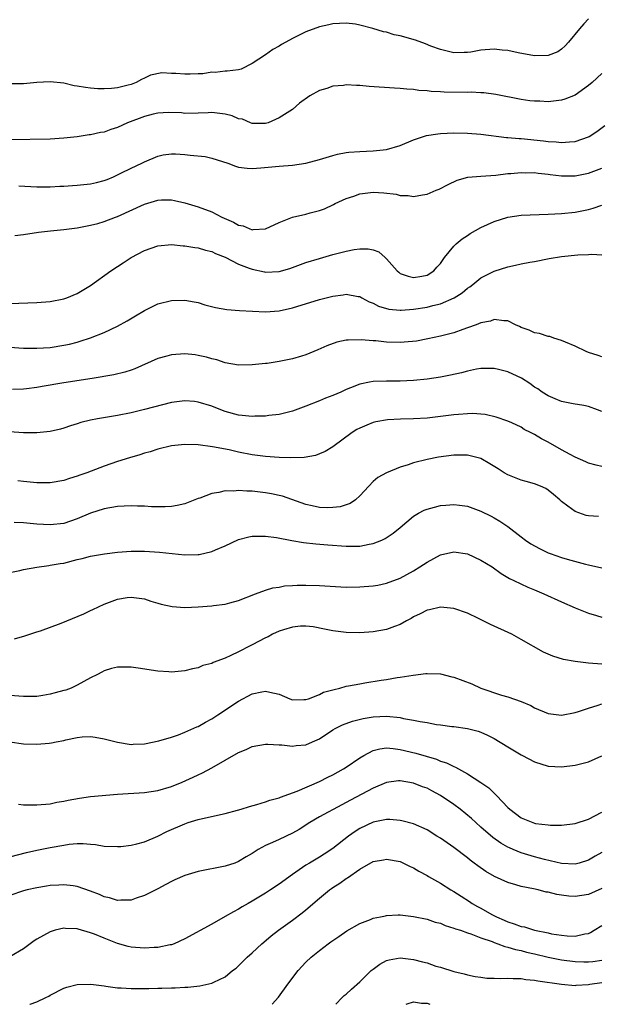
# Model space of a CAD drawing. Units: inches. Extents: x 2517000 to 2520000, y 1542000 to 1545000.
# Drawn here: x 2517586 to 2517672, y 1542000 to 1542146 of the extents above; entities that cross this region are included whole.
import ezdxf

# ---------------------------------------------------------------- set-up
doc = ezdxf.new("R2010")
doc.units = ezdxf.units.IN
doc.header["$MEASUREMENT"] = 0
doc.layers.add('LD25171542_2ft', color=63, linetype='Continuous')

msp = doc.modelspace()

# ---------------------------------------------------------------- linework, layer by layer
at = {"layer": 'LD25171542_2ft'}
for points, elevation in [([(2517671, 1542146.44), (2517670.29, 1542145.71), (2517669.67, 1542145), (2517668.02, 1542143), (2517667.55, 1542142.45), (2517667, 1542141.94), (2517666.43, 1542141.57), (2517665, 1542141), (2517663, 1542140.98), (2517660.57, 1542141.43), (2517659, 1542141.75), (2517658.19, 1542141.81), (2517657, 1542141.94), (2517655, 1542141.79), (2517653.53, 1542141.53), (2517653, 1542141.47), (2517652.52, 1542141.48), (2517651, 1542141.39), (2517649, 1542141.89), (2517647.59, 1542142.41), (2517646.76, 1542142.76), (2517645.27, 1542143.27), (2517643, 1542143.92), (2517642.11, 1542144.11), (2517641, 1542144.47), (2517640.55, 1542144.55), (2517638.96, 1542145.04), (2517637, 1542145.53), (2517636.35, 1542145.65), (2517635, 1542145.82), (2517633, 1542145.74), (2517632.41, 1542145.59), (2517631, 1542145.28), (2517629, 1542144.53), (2517627, 1542143.53), (2517626, 1542143), (2517625.36, 1542142.64), (2517625, 1542142.39), (2517624.08, 1542141.92), (2517623, 1542141.11), (2517621, 1542139.82), (2517619.36, 1542139), (2517619, 1542138.88), (2517617.31, 1542138.69), (2517617, 1542138.7), (2517615.49, 1542138.51), (2517615, 1542138.55), (2517613.69, 1542138.31), (2517613, 1542138.31), (2517611.77, 1542138.23), (2517611, 1542138.23), (2517609.65, 1542138.35), (2517609, 1542138.34), (2517607.57, 1542138.43), (2517605.89, 1542138.11), (2517605, 1542137.66), (2517604.55, 1542137.45), (2517603.76, 1542137), (2517603, 1542136.71), (2517602.59, 1542136.59), (2517601, 1542136.2), (2517600.1, 1542136.1), (2517599, 1542136.04), (2517598.07, 1542136.07), (2517597, 1542136.16), (2517596.24, 1542136.24), (2517595, 1542136.48), (2517594.53, 1542136.53), (2517593, 1542136.9), (2517591, 1542137.12), (2517589, 1542137), (2517587, 1542136.8), (2517584.81, 1542136.81)], 7252), ([(2517673, 1542138.32), (2517671.54, 1542137), (2517671, 1542136.55), (2517669, 1542135.13), (2517667.48, 1542134.52), (2517667, 1542134.37), (2517665, 1542134.15), (2517663.79, 1542134.21), (2517663, 1542134.22), (2517662.29, 1542134.29), (2517661, 1542134.48), (2517657.23, 1542135.23), (2517655.46, 1542135.46), (2517655, 1542135.47), (2517653.55, 1542135.55), (2517653, 1542135.52), (2517649.55, 1542135.55), (2517649, 1542135.6), (2517647.64, 1542135.64), (2517647, 1542135.78), (2517645.8, 1542135.8), (2517645, 1542135.98), (2517643.99, 1542135.99), (2517643, 1542136.13), (2517642.16, 1542136.16), (2517638.41, 1542136.41), (2517637, 1542136.54), (2517636.54, 1542136.54), (2517635, 1542136.63), (2517634.57, 1542136.57), (2517633, 1542136.44), (2517632.13, 1542136.13), (2517631, 1542135.79), (2517629.58, 1542135), (2517628.07, 1542133.93), (2517627, 1542133), (2517625, 1542131.73), (2517623.4, 1542131), (2517623, 1542130.89), (2517621, 1542130.9), (2517620.74, 1542131), (2517619.55, 1542131.55), (2517619, 1542131.62), (2517618.04, 1542132.04), (2517617, 1542132.29), (2517615, 1542132.54), (2517614.49, 1542132.49), (2517613, 1542132.44), (2517611, 1542132.41), (2517610.48, 1542132.48), (2517608.55, 1542132.55), (2517607, 1542132.46), (2517606.3, 1542132.3), (2517605, 1542131.97), (2517602.49, 1542131), (2517601, 1542130.31), (2517600, 1542130), (2517599, 1542129.64), (2517598.44, 1542129.56), (2517597, 1542129.22), (2517596.8, 1542129.2), (2517595, 1542128.94), (2517593, 1542128.71), (2517591, 1542128.59), (2517585, 1542128.47)], 7250), ([(2517586.34, 1542121.66), (2517589, 1542121.5), (2517591, 1542121.48), (2517592.42, 1542121.58), (2517593, 1542121.59), (2517594.3, 1542121.7), (2517595, 1542121.73), (2517597, 1542121.93), (2517597.88, 1542122.12), (2517599, 1542122.42), (2517599.43, 1542122.58), (2517600.42, 1542123), (2517601.51, 1542123.51), (2517603, 1542124.25), (2517604.6, 1542125), (2517605, 1542125.2), (2517607, 1542126.05), (2517607.77, 1542126.23), (2517609, 1542126.41), (2517609.61, 1542126.39), (2517611, 1542126.3), (2517611.81, 1542126.19), (2517614, 1542126), (2517615, 1542125.78), (2517617.4, 1542125), (2517618.55, 1542124.55), (2517619, 1542124.44), (2517620.25, 1542124.25), (2517621, 1542124.24), (2517622.3, 1542124.3), (2517625, 1542124.57), (2517627, 1542124.73), (2517628.99, 1542125.01), (2517631, 1542125.57), (2517633, 1542126.17), (2517633.67, 1542126.33), (2517635, 1542126.58), (2517635.37, 1542126.63), (2517637, 1542126.77), (2517639, 1542126.85), (2517641, 1542127.06), (2517643, 1542127.65), (2517645, 1542128.47), (2517646.9, 1542129.1), (2517648.62, 1542129.38), (2517649, 1542129.42), (2517651, 1542129.51), (2517653, 1542129.47), (2517655, 1542129.31), (2517658.84, 1542128.84), (2517659, 1542128.84), (2517660.68, 1542128.68), (2517661, 1542128.67), (2517664.34, 1542128.34), (2517665, 1542128.23), (2517666.18, 1542128.18), (2517667, 1542128.06), (2517668.2, 1542128.2), (2517669, 1542128.24), (2517671, 1542128.94), (2517671.12, 1542129), (2517672.26, 1542129.74), (2517673.41, 1542130.59)], 7248), ([(2517585.74, 1542114.26), (2517587, 1542114.42), (2517589.25, 1542114.75), (2517591.02, 1542114.97), (2517593, 1542115.17), (2517595, 1542115.41), (2517597, 1542115.78), (2517598.05, 1542116.05), (2517599, 1542116.34), (2517600.71, 1542117), (2517601, 1542117.09), (2517605, 1542118.9), (2517607, 1542119.49), (2517607.54, 1542119.54), (2517609, 1542119.55), (2517609.48, 1542119.48), (2517611, 1542119.14), (2517613, 1542118.54), (2517615, 1542117.77), (2517616.52, 1542117), (2517618.24, 1542116.24), (2517619, 1542115.81), (2517619.68, 1542115.68), (2517621, 1542115.12), (2517621.15, 1542115.15), (2517623, 1542115.25), (2517625, 1542116.18), (2517627, 1542116.98), (2517629, 1542117.45), (2517629.64, 1542117.64), (2517631, 1542117.99), (2517631.75, 1542118.25), (2517633.12, 1542118.88), (2517633.33, 1542119), (2517635, 1542119.76), (2517636.12, 1542120.12), (2517637, 1542120.43), (2517639, 1542120.68), (2517640.6, 1542120.6), (2517642.4, 1542120.4), (2517643, 1542120.22), (2517644.21, 1542120.21), (2517645, 1542120.04), (2517646.32, 1542120.32), (2517647, 1542120.42), (2517648.37, 1542121), (2517648.83, 1542121.17), (2517650.16, 1542121.85), (2517651.5, 1542122.5), (2517653.09, 1542122.91), (2517655, 1542123.08), (2517657.25, 1542123.25), (2517659, 1542123.46), (2517659.48, 1542123.48), (2517661, 1542123.63), (2517661.59, 1542123.59), (2517663, 1542123.61), (2517663.52, 1542123.52), (2517665, 1542123.39), (2517665.33, 1542123.33), (2517667, 1542123.14), (2517669, 1542123.14), (2517671, 1542123.55), (2517673, 1542124.28)], 7246), ([(2517585, 1542104.16), (2517589, 1542104.29), (2517591, 1542104.44), (2517593, 1542104.83), (2517593.47, 1542105), (2517595, 1542105.64), (2517597, 1542106.85), (2517600, 1542109), (2517601, 1542109.67), (2517601.82, 1542110.18), (2517603, 1542110.98), (2517605, 1542112.04), (2517607, 1542112.73), (2517609, 1542112.91), (2517610.74, 1542112.74), (2517611, 1542112.73), (2517612.47, 1542112.47), (2517613, 1542112.41), (2517614.07, 1542112.07), (2517615, 1542111.86), (2517615.57, 1542111.57), (2517617, 1542111.03), (2517619, 1542110), (2517620.57, 1542109.43), (2517621, 1542109.24), (2517622.84, 1542108.84), (2517623, 1542108.82), (2517625, 1542108.91), (2517626.62, 1542109.38), (2517629, 1542110.23), (2517631, 1542110.86), (2517633, 1542111.43), (2517635, 1542111.94), (2517636.16, 1542112.16), (2517637, 1542112.28), (2517638.27, 1542112.27), (2517639, 1542112.11), (2517639.83, 1542111.83), (2517640.8, 1542111), (2517641, 1542110.81), (2517642.57, 1542109), (2517642.79, 1542108.79), (2517643, 1542108.63), (2517644.2, 1542108.2), (2517645, 1542108.01), (2517646.22, 1542108.22), (2517647, 1542108.37), (2517648.01, 1542109), (2517648.46, 1542109.54), (2517649, 1542110.09), (2517649.6, 1542111), (2517651, 1542112.67), (2517651.31, 1542113), (2517652.22, 1542113.78), (2517653, 1542114.28), (2517653.44, 1542114.56), (2517654.19, 1542115), (2517655, 1542115.44), (2517657, 1542116.35), (2517659, 1542117), (2517661, 1542117.28), (2517665, 1542117.43), (2517667, 1542117.55), (2517669, 1542117.75), (2517671, 1542118.14), (2517671.68, 1542118.32), (2517673, 1542118.77)], 7244), ([(2517585, 1542097.68), (2517587, 1542097.52), (2517589, 1542097.5), (2517591, 1542097.64), (2517593, 1542097.94), (2517593.87, 1542098.13), (2517595, 1542098.41), (2517595.46, 1542098.54), (2517597, 1542099.05), (2517599, 1542099.86), (2517601, 1542100.8), (2517602.41, 1542101.59), (2517603.67, 1542102.33), (2517605, 1542103.13), (2517607, 1542104.1), (2517609, 1542104.62), (2517611, 1542104.66), (2517612.39, 1542104.39), (2517613, 1542104.28), (2517613.97, 1542103.97), (2517615.55, 1542103.55), (2517617.25, 1542103.25), (2517619.12, 1542103.12), (2517623, 1542102.92), (2517625, 1542103.06), (2517627, 1542103.51), (2517631, 1542104.73), (2517633, 1542105.26), (2517634.54, 1542105.46), (2517635, 1542105.56), (2517636.78, 1542105.22), (2517637, 1542105.19), (2517637.32, 1542105), (2517638.4, 1542104.4), (2517639, 1542104.19), (2517639.77, 1542103.77), (2517641.33, 1542103.33), (2517643, 1542103.18), (2517643.18, 1542103.18), (2517645, 1542103.3), (2517647, 1542103.61), (2517647.85, 1542103.85), (2517649, 1542104.11), (2517651.03, 1542105), (2517652.24, 1542105.76), (2517653, 1542106.41), (2517653.36, 1542106.64), (2517653.83, 1542107), (2517655, 1542107.96), (2517657, 1542108.97), (2517659, 1542109.61), (2517660.17, 1542109.83), (2517661, 1542110.03), (2517662.28, 1542110.28), (2517663, 1542110.4), (2517665.15, 1542110.85), (2517667, 1542111.16), (2517669.4, 1542111.4), (2517671, 1542111.45), (2517671.49, 1542111.49), (2517673, 1542111.39)], 7242), ([(2517673, 1542096.22), (2517672.44, 1542096.44), (2517671, 1542096.88), (2517670.66, 1542097), (2517669, 1542097.83), (2517667.6, 1542098.4), (2517667, 1542098.68), (2517665.84, 1542099), (2517665.24, 1542099.24), (2517665, 1542099.26), (2517663.71, 1542099.71), (2517663, 1542099.78), (2517662.18, 1542100.18), (2517661, 1542100.6), (2517660.74, 1542100.74), (2517660.16, 1542101), (2517659, 1542101.6), (2517658.44, 1542101.56), (2517657, 1542101.8), (2517656.45, 1542101.55), (2517655, 1542101.28), (2517654.3, 1542101), (2517653, 1542100.53), (2517652.31, 1542100.31), (2517651, 1542099.82), (2517649.4, 1542099.4), (2517649, 1542099.28), (2517647.12, 1542098.88), (2517645.42, 1542098.58), (2517643.6, 1542098.4), (2517643, 1542098.36), (2517641, 1542098.42), (2517639.41, 1542098.59), (2517639, 1542098.62), (2517637.23, 1542098.77), (2517635.27, 1542098.73), (2517635, 1542098.69), (2517633.59, 1542098.41), (2517632.12, 1542097.88), (2517630.75, 1542097.25), (2517629, 1542096.51), (2517628.33, 1542096.33), (2517627, 1542095.92), (2517625, 1542095.52), (2517623.24, 1542095.24), (2517623, 1542095.22), (2517621.02, 1542095.02), (2517619, 1542095), (2517617, 1542095.33), (2517615.76, 1542095.76), (2517615, 1542095.92), (2517614.2, 1542096.2), (2517613, 1542096.45), (2517612.52, 1542096.52), (2517611, 1542096.67), (2517609, 1542096.52), (2517608.33, 1542096.33), (2517607, 1542095.98), (2517603.55, 1542094.45), (2517603, 1542094.26), (2517602.06, 1542093.94), (2517600.45, 1542093.55), (2517597.2, 1542093), (2517593, 1542092.36), (2517589.8, 1542091.8), (2517589, 1542091.68), (2517587.48, 1542091.48), (2517587, 1542091.44), (2517585.38, 1542091.39)], 7240), ([(2517673, 1542088.12), (2517672.33, 1542088.33), (2517671, 1542088.86), (2517670.29, 1542089), (2517668.74, 1542089.26), (2517667, 1542089.59), (2517666.03, 1542089.97), (2517665, 1542090.42), (2517664.13, 1542091), (2517663.47, 1542091.47), (2517663, 1542091.73), (2517662.27, 1542092.27), (2517661.04, 1542093.04), (2517659, 1542094.02), (2517657.64, 1542094.36), (2517657, 1542094.5), (2517655.49, 1542094.51), (2517655, 1542094.49), (2517654.38, 1542094.38), (2517653, 1542094.1), (2517652.14, 1542093.86), (2517650.49, 1542093.51), (2517649, 1542093.23), (2517647, 1542092.93), (2517645, 1542092.72), (2517643, 1542092.63), (2517641, 1542092.63), (2517639, 1542092.57), (2517638.45, 1542092.45), (2517637, 1542092.19), (2517635.63, 1542091.63), (2517635, 1542091.39), (2517634.19, 1542091), (2517633, 1542090.48), (2517631.93, 1542090.07), (2517631, 1542089.68), (2517629, 1542088.89), (2517627, 1542088.16), (2517625, 1542087.66), (2517623.5, 1542087.5), (2517623, 1542087.41), (2517621.39, 1542087.39), (2517621, 1542087.35), (2517619.52, 1542087.52), (2517619, 1542087.55), (2517617, 1542088.1), (2517616.33, 1542088.33), (2517615, 1542088.88), (2517613, 1542089.51), (2517612.42, 1542089.58), (2517611, 1542089.7), (2517609, 1542089.43), (2517605, 1542088.38), (2517603, 1542087.89), (2517601, 1542087.5), (2517598.01, 1542087), (2517597, 1542086.81), (2517595.55, 1542086.45), (2517595, 1542086.28), (2517594.01, 1542085.99), (2517593, 1542085.63), (2517592.5, 1542085.5), (2517591, 1542085.13), (2517589, 1542084.91), (2517587, 1542084.92), (2517584.92, 1542085.08)], 7238), ([(2517673, 1542079.91), (2517672.15, 1542080.15), (2517671, 1542080.42), (2517670.62, 1542080.62), (2517669, 1542081.34), (2517668.3, 1542081.7), (2517667, 1542082.4), (2517665, 1542083.54), (2517664.03, 1542084.03), (2517663, 1542084.71), (2517662.79, 1542084.79), (2517662.4, 1542085), (2517661.45, 1542085.45), (2517661, 1542085.77), (2517659.59, 1542086.41), (2517659, 1542086.65), (2517657.26, 1542087.26), (2517655.67, 1542087.67), (2517655, 1542087.7), (2517653.79, 1542087.79), (2517653, 1542087.76), (2517651.66, 1542087.66), (2517651, 1542087.6), (2517649, 1542087.34), (2517647, 1542087.13), (2517645, 1542087.01), (2517643.04, 1542086.96), (2517641.13, 1542086.87), (2517639.41, 1542086.59), (2517639, 1542086.47), (2517638.06, 1542086.06), (2517637, 1542085.65), (2517636.57, 1542085.43), (2517635.89, 1542085), (2517633, 1542082.87), (2517631.84, 1542082.16), (2517631, 1542081.79), (2517630.43, 1542081.57), (2517628.72, 1542081.28), (2517626.78, 1542081.22), (2517625, 1542081.27), (2517623, 1542081.41), (2517621, 1542081.68), (2517619, 1542082.08), (2517617.61, 1542082.39), (2517615.13, 1542082.87), (2517613, 1542083.16), (2517611, 1542083.22), (2517609, 1542083.01), (2517607, 1542082.51), (2517605.87, 1542082.13), (2517605, 1542081.89), (2517604.33, 1542081.67), (2517602.77, 1542081.23), (2517601, 1542080.68), (2517599, 1542080), (2517596.43, 1542079), (2517595.37, 1542078.63), (2517595, 1542078.49), (2517593.86, 1542078.14), (2517593, 1542077.85), (2517591, 1542077.51), (2517589, 1542077.52), (2517587, 1542077.7), (2517586.19, 1542077.81)], 7236), ([(2517672.49, 1542072.49), (2517671, 1542072.6), (2517670.65, 1542072.65), (2517669, 1542073.22), (2517667.95, 1542074.05), (2517667, 1542074.75), (2517666.75, 1542075), (2517665.79, 1542075.79), (2517665, 1542076.41), (2517664.65, 1542076.65), (2517663.86, 1542077), (2517663, 1542077.34), (2517661.72, 1542077.72), (2517661, 1542077.89), (2517659, 1542078.68), (2517658.47, 1542079), (2517657.58, 1542079.58), (2517656.34, 1542080.34), (2517655, 1542081.11), (2517653, 1542081.62), (2517652.4, 1542081.6), (2517651, 1542081.6), (2517648.69, 1542081.31), (2517647, 1542080.98), (2517645, 1542080.46), (2517644.18, 1542080.18), (2517643, 1542079.82), (2517641, 1542079), (2517639.71, 1542078.29), (2517639, 1542077.68), (2517638.33, 1542077), (2517637, 1542075.55), (2517636.38, 1542075), (2517635.56, 1542074.44), (2517634.07, 1542073.93), (2517633, 1542073.82), (2517632.21, 1542073.79), (2517631, 1542073.85), (2517629.91, 1542074.09), (2517629, 1542074.26), (2517625.5, 1542075.5), (2517625, 1542075.63), (2517623.88, 1542075.88), (2517623, 1542076.02), (2517621, 1542076.24), (2517620.24, 1542076.24), (2517619, 1542076.36), (2517618.27, 1542076.27), (2517617, 1542076.3), (2517616.05, 1542076.05), (2517615, 1542075.92), (2517613.22, 1542075.22), (2517613, 1542075.16), (2517611, 1542074.38), (2517609.88, 1542074.12), (2517609, 1542074), (2517608.08, 1542073.92), (2517607, 1542073.96), (2517606.05, 1542073.95), (2517605, 1542074.04), (2517603.97, 1542074.03), (2517603, 1542074.08), (2517601.98, 1542074.02), (2517601, 1542073.99), (2517599, 1542073.65), (2517597, 1542072.99), (2517595, 1542072.14), (2517593, 1542071.48), (2517591, 1542071.26), (2517589, 1542071.37), (2517587, 1542071.55), (2517585.62, 1542071.62)], 7234), ([(2517583.96, 1542063.96), (2517586.49, 1542064.49), (2517587, 1542064.61), (2517589, 1542064.98), (2517590.77, 1542065.23), (2517591, 1542065.25), (2517592.49, 1542065.51), (2517593, 1542065.58), (2517595, 1542066.09), (2517595.74, 1542066.26), (2517597, 1542066.59), (2517599.05, 1542066.95), (2517601, 1542067.21), (2517603, 1542067.36), (2517603.34, 1542067.34), (2517605, 1542067.35), (2517607.21, 1542067.21), (2517611, 1542066.81), (2517613, 1542066.85), (2517613.13, 1542066.87), (2517615, 1542067.3), (2517615.54, 1542067.54), (2517617, 1542068.15), (2517619, 1542069.07), (2517620.51, 1542069.49), (2517621, 1542069.59), (2517621.56, 1542069.56), (2517623, 1542069.59), (2517624.64, 1542069.36), (2517626.92, 1542068.92), (2517628.65, 1542068.65), (2517630.45, 1542068.45), (2517632.28, 1542068.28), (2517635, 1542068.08), (2517636.11, 1542068.11), (2517637, 1542068.1), (2517638.41, 1542068.41), (2517639, 1542068.49), (2517640.26, 1542069), (2517640.78, 1542069.22), (2517641.97, 1542070.03), (2517643, 1542070.88), (2517645, 1542072.56), (2517645.74, 1542073), (2517646.58, 1542073.42), (2517647, 1542073.58), (2517648.1, 1542073.9), (2517649, 1542074.13), (2517649.82, 1542074.18), (2517651, 1542074.3), (2517651.84, 1542074.16), (2517653, 1542074.03), (2517655, 1542073.3), (2517656.53, 1542072.53), (2517657, 1542072.29), (2517657.81, 1542071.81), (2517659, 1542071), (2517661, 1542069.5), (2517661.63, 1542069), (2517662.45, 1542068.45), (2517663.72, 1542067.72), (2517665, 1542067.12), (2517665.32, 1542067), (2517667, 1542066.41), (2517667.84, 1542066.16), (2517670.58, 1542065.42), (2517671, 1542065.34), (2517673, 1542064.87)], 7232), ([(2517585.69, 1542054.31), (2517587.24, 1542054.76), (2517589, 1542055.38), (2517589.53, 1542055.53), (2517592.64, 1542056.64), (2517595.98, 1542058.02), (2517597, 1542058.52), (2517597.34, 1542058.66), (2517599, 1542059.46), (2517601, 1542060.21), (2517602.44, 1542060.44), (2517603, 1542060.52), (2517605, 1542060.26), (2517605.93, 1542059.93), (2517607, 1542059.64), (2517607.47, 1542059.47), (2517609.12, 1542059.12), (2517611, 1542058.98), (2517613, 1542059.06), (2517615, 1542059.22), (2517615.27, 1542059.27), (2517617, 1542059.47), (2517617.67, 1542059.67), (2517619, 1542060.02), (2517621.48, 1542061), (2517623, 1542061.56), (2517624.09, 1542061.91), (2517625, 1542062.01), (2517625.82, 1542062.18), (2517627, 1542062.22), (2517627.71, 1542062.29), (2517629, 1542062.3), (2517631, 1542062.26), (2517631.81, 1542062.19), (2517635, 1542062.02), (2517637, 1542062.03), (2517639, 1542062.18), (2517639.7, 1542062.3), (2517641, 1542062.58), (2517643, 1542063.34), (2517645, 1542064.42), (2517645.95, 1542065), (2517647, 1542065.7), (2517649, 1542066.82), (2517651, 1542067.26), (2517653, 1542066.95), (2517655, 1542066.02), (2517656.67, 1542065), (2517658.02, 1542064.02), (2517659.28, 1542063.28), (2517659.9, 1542063), (2517661.99, 1542062), (2517663, 1542061.59), (2517664.36, 1542061), (2517667, 1542059.8), (2517669, 1542058.94), (2517671, 1542058.12), (2517672.21, 1542057.79), (2517673, 1542057.54)], 7230), ([(2517673, 1542050.56), (2517671, 1542050.69), (2517669, 1542050.96), (2517667.27, 1542051.27), (2517665.72, 1542051.72), (2517664.34, 1542052.34), (2517661, 1542054.24), (2517659.6, 1542055), (2517656.44, 1542056.44), (2517654.66, 1542057.34), (2517653, 1542058.13), (2517651, 1542058.85), (2517649, 1542059.03), (2517647.37, 1542058.63), (2517647, 1542058.56), (2517645.99, 1542058.01), (2517645, 1542057.59), (2517644.64, 1542057.36), (2517643.95, 1542057), (2517643, 1542056.45), (2517642.16, 1542056.16), (2517641, 1542055.7), (2517639, 1542055.34), (2517637, 1542055.21), (2517635, 1542055.26), (2517633, 1542055.52), (2517631.77, 1542055.77), (2517630.08, 1542056.08), (2517629, 1542056.2), (2517628.18, 1542056.18), (2517627, 1542056.07), (2517625.68, 1542055.68), (2517625, 1542055.46), (2517624.05, 1542055), (2517623.37, 1542054.63), (2517623, 1542054.47), (2517621, 1542053.41), (2517620.72, 1542053.28), (2517619, 1542052.38), (2517617.82, 1542051.82), (2517617, 1542051.46), (2517615.21, 1542050.79), (2517615, 1542050.67), (2517613.66, 1542050.34), (2517613, 1542050.02), (2517612.12, 1542049.88), (2517611, 1542049.55), (2517609, 1542049.38), (2517608.61, 1542049.4), (2517607, 1542049.52), (2517604.04, 1542049.96), (2517603, 1542050.09), (2517601.89, 1542050.11), (2517601, 1542050.1), (2517600.11, 1542049.89), (2517599, 1542049.56), (2517598.64, 1542049.36), (2517598.04, 1542049), (2517597, 1542048.51), (2517595.97, 1542047.97), (2517595, 1542047.43), (2517594.08, 1542047), (2517593.29, 1542046.71), (2517593, 1542046.62), (2517591.71, 1542046.29), (2517591, 1542046.09), (2517589.9, 1542045.9), (2517589, 1542045.77), (2517587, 1542045.75), (2517585, 1542045.92)], 7228), ([(2517584.97, 1542039), (2517587, 1542038.73), (2517589, 1542038.66), (2517590.83, 1542038.83), (2517591.16, 1542038.84), (2517591.86, 1542039), (2517593, 1542039.22), (2517593.32, 1542039.32), (2517595, 1542039.65), (2517595.74, 1542039.74), (2517597, 1542039.78), (2517597.68, 1542039.68), (2517599, 1542039.45), (2517601, 1542038.94), (2517603, 1542038.63), (2517603.34, 1542038.66), (2517605, 1542038.71), (2517607.15, 1542039.15), (2517609, 1542039.71), (2517610.06, 1542040.06), (2517611, 1542040.43), (2517612.77, 1542041.23), (2517613, 1542041.31), (2517614.08, 1542041.92), (2517615, 1542042.42), (2517615.93, 1542043), (2517619, 1542045.04), (2517621, 1542046.14), (2517622.46, 1542046.46), (2517623, 1542046.56), (2517623.63, 1542046.37), (2517625, 1542046.07), (2517626.62, 1542045.38), (2517627, 1542045.24), (2517628.7, 1542045.3), (2517629, 1542045.28), (2517629.38, 1542045.38), (2517631, 1542046.05), (2517631.63, 1542046.37), (2517633.2, 1542046.8), (2517634.05, 1542047), (2517635, 1542047.27), (2517635.31, 1542047.31), (2517637, 1542047.65), (2517637.76, 1542047.76), (2517640.17, 1542048.17), (2517641, 1542048.29), (2517642.58, 1542048.58), (2517643, 1542048.62), (2517644.93, 1542048.93), (2517646.85, 1542049.15), (2517647, 1542049.18), (2517649, 1542049.1), (2517650.67, 1542048.67), (2517651, 1542048.61), (2517653.65, 1542047.65), (2517655.02, 1542047), (2517658.05, 1542045.95), (2517659, 1542045.69), (2517661.02, 1542045.02), (2517662.41, 1542044.41), (2517663, 1542044.07), (2517665, 1542043.21), (2517667, 1542042.99), (2517669, 1542043.37), (2517669.52, 1542043.52), (2517671, 1542044.02), (2517672.46, 1542044.46), (2517673, 1542044.66)], 7226), ([(2517586.25, 1542029.74), (2517587, 1542029.67), (2517589, 1542029.64), (2517591, 1542029.8), (2517591.98, 1542030.02), (2517593, 1542030.2), (2517593.64, 1542030.36), (2517595.34, 1542030.66), (2517597, 1542030.87), (2517601, 1542031.21), (2517605, 1542031.49), (2517607, 1542031.78), (2517609, 1542032.36), (2517610.61, 1542033), (2517612.26, 1542033.74), (2517613, 1542034.1), (2517613.62, 1542034.38), (2517615, 1542035.14), (2517617, 1542036.3), (2517619, 1542037.43), (2517620.13, 1542037.87), (2517621, 1542038.3), (2517623, 1542038.68), (2517623.32, 1542038.68), (2517625, 1542038.56), (2517625.44, 1542038.56), (2517627, 1542038.38), (2517627.54, 1542038.46), (2517629, 1542038.58), (2517630, 1542039), (2517631, 1542039.45), (2517633, 1542040.81), (2517633.34, 1542041), (2517634.46, 1542041.54), (2517635.92, 1542042.08), (2517637.53, 1542042.47), (2517639, 1542042.72), (2517641, 1542042.82), (2517643, 1542042.62), (2517643.5, 1542042.5), (2517645, 1542042.25), (2517645.97, 1542042.03), (2517647, 1542041.88), (2517648.39, 1542041.61), (2517649, 1542041.54), (2517650.7, 1542041.3), (2517651, 1542041.28), (2517653, 1542041), (2517654.61, 1542040.61), (2517655, 1542040.47), (2517656.01, 1542040.01), (2517657, 1542039.51), (2517659, 1542038.29), (2517661, 1542037.1), (2517661.21, 1542037), (2517663, 1542036.02), (2517665, 1542035.41), (2517667, 1542035.3), (2517669, 1542035.53), (2517671, 1542036.06), (2517673, 1542036.94)], 7224), ([(2517585, 1542021.92), (2517587.44, 1542022.56), (2517589, 1542022.9), (2517591, 1542023.31), (2517593, 1542023.67), (2517593.79, 1542023.79), (2517595, 1542023.88), (2517595.9, 1542023.9), (2517597, 1542023.78), (2517597.73, 1542023.73), (2517599, 1542023.52), (2517601, 1542023.44), (2517601.47, 1542023.47), (2517603, 1542023.65), (2517603.85, 1542023.85), (2517605, 1542024.15), (2517607, 1542024.97), (2517608.33, 1542025.67), (2517611, 1542026.83), (2517611.49, 1542027), (2517613, 1542027.47), (2517613.63, 1542027.63), (2517617, 1542028.35), (2517618.84, 1542028.84), (2517619.38, 1542029), (2517620.59, 1542029.41), (2517621.68, 1542029.68), (2517623, 1542030.09), (2517623.65, 1542030.35), (2517625, 1542030.68), (2517625.21, 1542030.79), (2517627.7, 1542031.7), (2517631, 1542033.13), (2517632.24, 1542033.76), (2517633, 1542034.12), (2517634.59, 1542035), (2517635, 1542035.26), (2517637, 1542036.63), (2517637.62, 1542037), (2517639, 1542037.72), (2517640.01, 1542037.99), (2517641, 1542038.1), (2517641.97, 1542038.03), (2517643, 1542037.89), (2517645.33, 1542037.33), (2517648.41, 1542036.41), (2517649, 1542036.16), (2517649.89, 1542035.89), (2517651, 1542035.33), (2517651.25, 1542035.25), (2517653, 1542034.27), (2517654.99, 1542032.99), (2517656.18, 1542032.18), (2517657, 1542031.37), (2517657.2, 1542031.2), (2517657.36, 1542031), (2517659, 1542029.27), (2517659.29, 1542029), (2517661, 1542027.71), (2517662.72, 1542027), (2517663, 1542026.91), (2517663.11, 1542026.89), (2517665, 1542026.66), (2517665.36, 1542026.64), (2517667, 1542026.64), (2517669, 1542026.86), (2517671, 1542027.52), (2517673, 1542028.54)], 7222), ([(2517673, 1542022.56), (2517672, 1542022), (2517671, 1542021.42), (2517669.6, 1542021), (2517669, 1542020.85), (2517667, 1542020.95), (2517664.49, 1542021.51), (2517663, 1542021.9), (2517661, 1542022.49), (2517659.79, 1542023), (2517659.24, 1542023.24), (2517659, 1542023.37), (2517657.97, 1542023.97), (2517656.79, 1542024.79), (2517655, 1542026.34), (2517654.25, 1542027), (2517653.6, 1542027.6), (2517651.93, 1542029), (2517651, 1542029.69), (2517649.03, 1542031.03), (2517647.74, 1542031.74), (2517647, 1542032.11), (2517646.34, 1542032.34), (2517645, 1542032.87), (2517643, 1542033.23), (2517642.78, 1542033.22), (2517641, 1542032.98), (2517639, 1542032.14), (2517635.65, 1542030.35), (2517635, 1542029.97), (2517634.35, 1542029.65), (2517631, 1542027.85), (2517629.57, 1542027), (2517628, 1542026), (2517627, 1542025.42), (2517625, 1542024.51), (2517624.04, 1542024.04), (2517623, 1542023.59), (2517621.9, 1542023), (2517621, 1542022.41), (2517620.1, 1542021.9), (2517619, 1542021.21), (2517618.45, 1542021), (2517617, 1542020.51), (2517613, 1542019.74), (2517611, 1542019.14), (2517609.51, 1542018.49), (2517609, 1542018.23), (2517608.18, 1542017.82), (2517607, 1542017.18), (2517605, 1542016.17), (2517603.79, 1542015.79), (2517603, 1542015.5), (2517601.47, 1542015.47), (2517601, 1542015.41), (2517599.8, 1542015.8), (2517599, 1542015.96), (2517598.3, 1542016.3), (2517597, 1542016.84), (2517595, 1542017.53), (2517594.41, 1542017.59), (2517593, 1542017.78), (2517592.28, 1542017.72), (2517591, 1542017.66), (2517590.45, 1542017.55), (2517589, 1542017.32), (2517587.54, 1542017), (2517587, 1542016.86), (2517585, 1542016.19)], 7220), ([(2517673, 1542017.22), (2517671, 1542016.33), (2517669, 1542016.02), (2517668.09, 1542016.09), (2517667, 1542016.22), (2517666.32, 1542016.32), (2517665, 1542016.65), (2517664.69, 1542016.69), (2517663.54, 1542017), (2517662.84, 1542017.16), (2517661, 1542017.52), (2517660.22, 1542017.78), (2517659, 1542018.08), (2517657.01, 1542019.01), (2517655.72, 1542019.72), (2517654.57, 1542020.57), (2517654.02, 1542021), (2517653.42, 1542021.42), (2517653, 1542021.77), (2517651, 1542023.3), (2517649.99, 1542023.99), (2517649, 1542024.69), (2517648.46, 1542025), (2517647, 1542025.92), (2517645, 1542026.81), (2517643.28, 1542027.28), (2517643, 1542027.33), (2517641.49, 1542027.49), (2517641, 1542027.46), (2517639, 1542027.09), (2517637, 1542026.13), (2517636.32, 1542025.68), (2517635.35, 1542025), (2517633, 1542023.18), (2517631.7, 1542022.3), (2517631, 1542021.85), (2517629.53, 1542021), (2517629, 1542020.66), (2517627, 1542019.28), (2517625, 1542017.84), (2517623.72, 1542017), (2517623, 1542016.54), (2517621, 1542015.33), (2517620.4, 1542015), (2517619.52, 1542014.48), (2517619, 1542014.14), (2517618.24, 1542013.76), (2517617, 1542013.04), (2517615, 1542011.92), (2517611, 1542009.74), (2517609.43, 1542009), (2517609, 1542008.85), (2517608.82, 1542008.82), (2517607, 1542008.44), (2517606.43, 1542008.43), (2517605, 1542008.34), (2517603, 1542008.51), (2517602.6, 1542008.6), (2517601, 1542009.05), (2517599, 1542009.82), (2517597.59, 1542010.41), (2517597, 1542010.63), (2517595.16, 1542011.16), (2517595, 1542011.22), (2517593.28, 1542011.28), (2517593, 1542011.31), (2517591.74, 1542011), (2517591, 1542010.78), (2517589, 1542009.66), (2517588.59, 1542009.41), (2517587, 1542008.26), (2517585, 1542007.04)], 7218), ([(2517587.95, 1542000), (2517588.03, 1542000.03), (2517589, 1542000.39), (2517590.34, 1542001), (2517590.77, 1542001.23), (2517591, 1542001.37), (2517593, 1542002.39), (2517593.45, 1542002.55), (2517595, 1542002.96), (2517597.02, 1542002.98), (2517599, 1542002.73), (2517599.28, 1542002.72), (2517601, 1542002.46), (2517601.55, 1542002.45), (2517603, 1542002.34), (2517605.63, 1542002.37), (2517607, 1542002.41), (2517607.6, 1542002.4), (2517609, 1542002.46), (2517609.54, 1542002.45), (2517611, 1542002.56), (2517611.43, 1542002.57), (2517613.24, 1542002.76), (2517615, 1542003.14), (2517615.29, 1542003.29), (2517617, 1542004.08), (2517618.09, 1542005), (2517618.61, 1542005.39), (2517619, 1542005.73), (2517619.64, 1542006.36), (2517620.27, 1542007), (2517621, 1542007.66), (2517622.43, 1542009), (2517622.74, 1542009.26), (2517623.84, 1542010.16), (2517624.9, 1542011), (2517627, 1542012.52), (2517628.42, 1542013.58), (2517629, 1542014.06), (2517631, 1542015.76), (2517632.52, 1542017), (2517632.8, 1542017.2), (2517633, 1542017.34), (2517634.02, 1542017.98), (2517635, 1542018.71), (2517635.19, 1542018.81), (2517637, 1542020.08), (2517639, 1542021.21), (2517640.52, 1542021.48), (2517641, 1542021.56), (2517643, 1542021.2), (2517643.5, 1542021), (2517644.5, 1542020.5), (2517645, 1542020.29), (2517645.8, 1542019.8), (2517647, 1542019.15), (2517647.24, 1542019), (2517649, 1542017.99), (2517650.56, 1542017), (2517651, 1542016.76), (2517652.06, 1542016.06), (2517653.3, 1542015.3), (2517653.73, 1542015), (2517654.53, 1542014.53), (2517655, 1542014.29), (2517656.64, 1542013.36), (2517657.32, 1542013), (2517658.49, 1542012.49), (2517659, 1542012.24), (2517659.98, 1542011.98), (2517661, 1542011.55), (2517661.49, 1542011.49), (2517662.98, 1542011), (2517665, 1542010.62), (2517665.51, 1542010.49), (2517667, 1542010.27), (2517667.83, 1542010.17), (2517669, 1542010.15), (2517670.46, 1542010.46), (2517671, 1542010.53), (2517671.32, 1542010.68), (2517671.87, 1542011), (2517673, 1542011.7)], 7216), ([(2517624, 1542000), (2517624.93, 1542001.07), (2517626.32, 1542003), (2517627.85, 1542005), (2517629, 1542006.26), (2517629.76, 1542007), (2517631, 1542008.01), (2517632.32, 1542009), (2517632.72, 1542009.28), (2517633, 1542009.5), (2517633.91, 1542010.09), (2517635.1, 1542010.9), (2517637, 1542011.99), (2517638.6, 1542012.6), (2517639, 1542012.78), (2517640.08, 1542013), (2517640.83, 1542013.17), (2517641, 1542013.2), (2517642.7, 1542013.3), (2517643, 1542013.29), (2517645, 1542013.07), (2517647, 1542012.64), (2517648.23, 1542012.23), (2517649, 1542012.04), (2517649.72, 1542011.72), (2517651, 1542011.34), (2517651.23, 1542011.23), (2517651.96, 1542011), (2517653, 1542010.64), (2517653.53, 1542010.47), (2517655, 1542009.9), (2517656.69, 1542009.31), (2517657, 1542009.17), (2517657.51, 1542009), (2517658.58, 1542008.58), (2517659, 1542008.51), (2517660.14, 1542008.14), (2517661, 1542007.99), (2517661.77, 1542007.77), (2517663, 1542007.49), (2517665, 1542006.99), (2517667, 1542006.59), (2517669, 1542006.34), (2517670.32, 1542006.32), (2517671, 1542006.3), (2517671.65, 1542006.35), (2517673, 1542006.57)], 7214), ([(2517633.47, 1542000), (2517634.41, 1542001), (2517634.71, 1542001.29), (2517635, 1542001.52), (2517635.76, 1542002.24), (2517637, 1542003.34), (2517638.72, 1542005), (2517639, 1542005.24), (2517640.01, 1542005.99), (2517641, 1542006.5), (2517641.37, 1542006.63), (2517643, 1542006.9), (2517645, 1542006.67), (2517646.33, 1542006.33), (2517647, 1542006.14), (2517648.32, 1542005.68), (2517649, 1542005.5), (2517651, 1542004.87), (2517652.52, 1542004.52), (2517653, 1542004.36), (2517654.15, 1542004.15), (2517655, 1542004.01), (2517655.91, 1542003.91), (2517657, 1542003.91), (2517657.86, 1542003.86), (2517659, 1542003.9), (2517659.83, 1542003.83), (2517661, 1542003.82), (2517661.7, 1542003.7), (2517663, 1542003.58), (2517663.48, 1542003.48), (2517667, 1542002.99), (2517669, 1542002.81), (2517669.16, 1542002.84), (2517671, 1542002.96), (2517671.22, 1542003), (2517673, 1542003.26)], 7212), ([(2517643.88, 1542000), (2517644.05, 1542000.05), (2517645, 1542000.38), (2517646.18, 1542000.18), (2517647, 1542000.17), (2517647.44, 1542000)], 7210)]:
    msp.add_lwpolyline(points, dxfattribs=dict(at, elevation=elevation))

doc.saveas('drawing.dxf')
